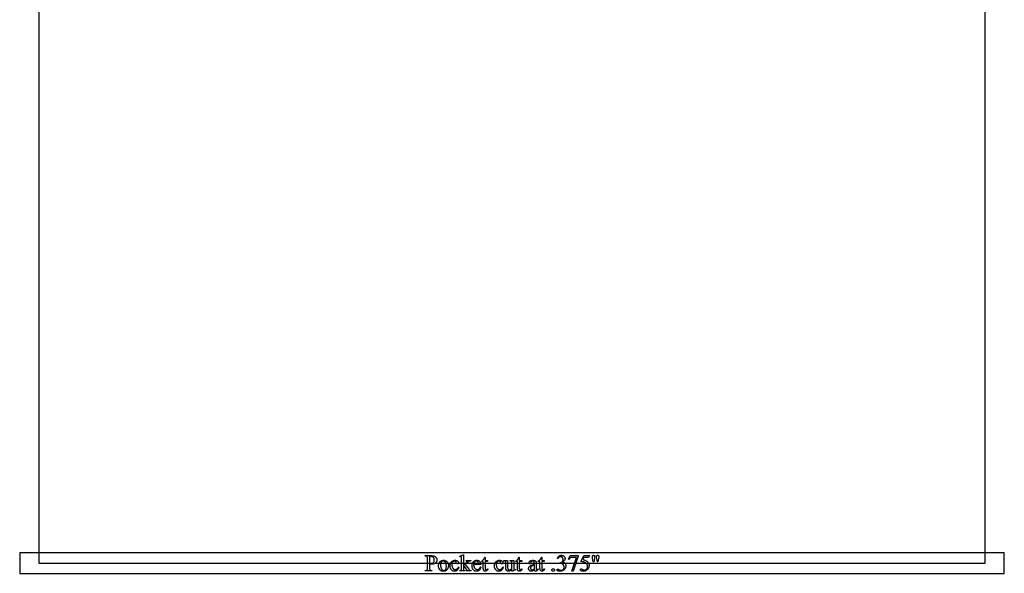
# Model space of a CAD drawing. Extents: x 1 to 151, y 0 to 95.
# Drawn here: x 101 to 125, y 0 to 14 of the extents above; entities that cross this region are included whole.
import ezdxf

# ---------------------------------------------------------------- set-up
doc = ezdxf.new("R2010")
doc.units = 0
doc.layers.add('LAYER_1', color=7, linetype='CONTINUOUS')

msp = doc.modelspace()

# ---------------------------------------------------------------- linework, layer by layer
at = {"layer": 'LAYER_1'}
for points in [[(101.803, 0.245), (124.865, 0.245), (124.865, 30.245), (101.803, 30.245)], [(101.334, -0.005), (125.334, -0.005), (125.334, 0.495), (101.334, 0.495)], [(111.325, 0.228), (111.325, 0.119), (111.325, 0.103), (111.326, 0.097), (111.327, 0.091), (111.328, 0.086), (111.329, 0.081), (111.331, 0.078), (111.332, 0.075), (111.335, 0.073), (111.338, 0.07), (111.342, 0.068), (111.346, 0.066), (111.35, 0.065), (111.354, 0.064), (111.359, 0.063), (111.364, 0.063), (111.378, 0.063), (111.378, 0.053), (111.218, 0.053), (111.218, 0.063), (111.232, 0.063), (111.238, 0.064), (111.243, 0.064), (111.248, 0.065), (111.253, 0.067), (111.257, 0.069), (111.26, 0.072), (111.263, 0.075), (111.266, 0.079), (111.267, 0.081), (111.269, 0.084), (111.27, 0.088), (111.27, 0.093), (111.271, 0.105), (111.272, 0.119), (111.272, 0.361), (111.271, 0.377), (111.271, 0.384), (111.27, 0.39), (111.269, 0.395), (111.267, 0.399), (111.266, 0.402), (111.264, 0.405), (111.261, 0.408), (111.258, 0.41), (111.255, 0.412), (111.251, 0.414), (111.247, 0.415), (111.242, 0.416), (111.237, 0.417), (111.232, 0.417), (111.218, 0.417), (111.218, 0.427), (111.355, 0.427), (111.367, 0.427), (111.379, 0.426), (111.39, 0.426), (111.4, 0.425), (111.41, 0.423), (111.419, 0.421), (111.427, 0.419), (111.434, 0.417), (111.442, 0.414), (111.448, 0.411), (111.455, 0.407), (111.461, 0.403), (111.467, 0.398), (111.473, 0.393), (111.478, 0.388), (111.483, 0.382), (111.488, 0.376), (111.492, 0.369), (111.495, 0.362), (111.498, 0.355), (111.5, 0.348), (111.502, 0.34), (111.503, 0.332), (111.503, 0.324), (111.503, 0.312), (111.501, 0.302), (111.499, 0.292), (111.496, 0.282), (111.491, 0.273), (111.486, 0.265), (111.48, 0.257), (111.473, 0.249), (111.465, 0.242), (111.456, 0.237), (111.447, 0.232), (111.436, 0.228), (111.425, 0.225), (111.414, 0.222), (111.401, 0.221), (111.388, 0.221), (111.373, 0.221), (111.358, 0.222), (111.342, 0.225)], [(111.325, 0.244), (111.338, 0.242), (111.351, 0.24), (111.361, 0.239), (111.37, 0.238), (111.377, 0.239), (111.384, 0.24), (111.39, 0.242), (111.397, 0.244), (111.403, 0.247), (111.409, 0.251), (111.414, 0.255), (111.419, 0.261), (111.424, 0.266), (111.429, 0.273), (111.432, 0.279), (111.435, 0.286), (111.437, 0.294), (111.439, 0.301), (111.44, 0.31), (111.44, 0.318), (111.44, 0.324), (111.44, 0.33), (111.439, 0.336), (111.438, 0.342), (111.436, 0.347), (111.435, 0.353), (111.433, 0.358), (111.43, 0.363), (111.428, 0.368), (111.425, 0.373), (111.422, 0.377), (111.418, 0.381), (111.415, 0.385), (111.411, 0.389), (111.407, 0.392), (111.402, 0.394), (111.398, 0.397), (111.393, 0.399), (111.388, 0.401), (111.383, 0.402), (111.377, 0.403), (111.372, 0.404), (111.367, 0.405), (111.361, 0.405), (111.353, 0.404), (111.345, 0.403), (111.335, 0.402), (111.325, 0.4)], [(111.664, 0.313), (111.671, 0.313), (111.678, 0.313), (111.685, 0.312), (111.692, 0.31), (111.698, 0.309), (111.704, 0.307), (111.71, 0.305), (111.716, 0.302), (111.722, 0.299), (111.727, 0.296), (111.732, 0.293), (111.738, 0.289), (111.743, 0.284), (111.747, 0.28), (111.752, 0.275), (111.756, 0.27), (111.763, 0.26), (111.769, 0.25), (111.774, 0.24), (111.779, 0.23), (111.782, 0.219), (111.784, 0.208), (111.785, 0.196), (111.786, 0.184), (111.786, 0.176), (111.785, 0.167), (111.784, 0.159), (111.782, 0.15), (111.78, 0.141), (111.777, 0.133), (111.773, 0.124), (111.77, 0.115), (111.765, 0.107), (111.761, 0.099), (111.756, 0.092), (111.75, 0.085), (111.744, 0.079), (111.738, 0.073), (111.732, 0.068), (111.725, 0.063), (111.718, 0.059), (111.71, 0.055), (111.702, 0.052), (111.695, 0.05), (111.687, 0.048), (111.678, 0.046), (111.67, 0.046), (111.661, 0.045), (111.654, 0.046), (111.647, 0.046), (111.641, 0.047), (111.634, 0.048), (111.628, 0.05), (111.622, 0.052), (111.616, 0.054), (111.61, 0.057), (111.604, 0.06), (111.599, 0.063), (111.594, 0.067), (111.589, 0.071), (111.584, 0.075), (111.579, 0.08), (111.575, 0.085), (111.57, 0.091), (111.564, 0.101), (111.558, 0.111), (111.553, 0.121), (111.549, 0.132), (111.546, 0.142), (111.544, 0.154), (111.542, 0.165), (111.542, 0.177), (111.542, 0.186), (111.543, 0.194), (111.544, 0.203), (111.546, 0.212), (111.549, 0.22), (111.552, 0.229), (111.555, 0.237), (111.559, 0.246), (111.564, 0.254), (111.569, 0.262), (111.574, 0.269), (111.579, 0.276), (111.585, 0.282), (111.591, 0.287), (111.598, 0.292), (111.605, 0.297), (111.612, 0.301), (111.619, 0.304), (111.626, 0.307), (111.634, 0.309), (111.641, 0.311), (111.649, 0.312), (111.656, 0.313)], [(111.656, 0.295), (111.648, 0.295), (111.641, 0.293), (111.634, 0.29), (111.626, 0.287), (111.623, 0.284), (111.619, 0.281), (111.616, 0.278), (111.613, 0.275), (111.61, 0.271), (111.607, 0.266), (111.605, 0.261), (111.602, 0.256), (111.6, 0.25), (111.598, 0.244), (111.597, 0.238), (111.596, 0.231), (111.595, 0.224), (111.594, 0.216), (111.593, 0.2), (111.594, 0.187), (111.595, 0.173), (111.596, 0.161), (111.599, 0.149), (111.602, 0.137), (111.606, 0.126), (111.61, 0.115), (111.615, 0.105), (111.621, 0.096), (111.627, 0.087), (111.634, 0.081), (111.637, 0.078), (111.641, 0.075), (111.644, 0.073), (111.648, 0.071), (111.652, 0.069), (111.656, 0.067), (111.66, 0.066), (111.664, 0.066), (111.669, 0.065), (111.673, 0.065), (111.68, 0.065), (111.686, 0.066), (111.692, 0.068), (111.697, 0.07), (111.703, 0.074), (111.708, 0.077), (111.713, 0.082), (111.717, 0.087), (111.721, 0.093), (111.725, 0.1), (111.728, 0.108), (111.73, 0.117), (111.732, 0.127), (111.733, 0.138), (111.734, 0.15), (111.735, 0.163), (111.734, 0.179), (111.733, 0.195), (111.731, 0.209), (111.727, 0.223), (111.723, 0.236), (111.718, 0.248), (111.715, 0.253), (111.712, 0.259), (111.709, 0.264), (111.706, 0.269), (111.701, 0.275), (111.695, 0.28), (111.689, 0.285), (111.683, 0.289), (111.677, 0.292), (111.67, 0.294), (111.663, 0.295)], [(112.038, 0.149), (112.035, 0.137), (112.031, 0.126), (112.027, 0.115), (112.023, 0.105), (112.017, 0.096), (112.011, 0.087), (112.005, 0.079), (111.998, 0.072), (111.99, 0.066), (111.982, 0.06), (111.975, 0.056), (111.966, 0.052), (111.958, 0.049), (111.949, 0.047), (111.941, 0.046), (111.932, 0.045), (111.921, 0.046), (111.911, 0.048), (111.901, 0.05), (111.892, 0.054), (111.882, 0.059), (111.873, 0.066), (111.865, 0.073), (111.857, 0.081), (111.853, 0.086), (111.849, 0.091), (111.846, 0.096), (111.843, 0.101), (111.84, 0.107), (111.837, 0.112), (111.835, 0.118), (111.833, 0.124), (111.829, 0.137), (111.827, 0.15), (111.825, 0.164), (111.825, 0.179), (111.825, 0.194), (111.827, 0.208), (111.828, 0.214), (111.83, 0.221), (111.832, 0.227), (111.834, 0.233), (111.836, 0.239), (111.839, 0.245), (111.842, 0.25), (111.845, 0.256), (111.848, 0.261), (111.852, 0.266), (111.856, 0.271), (111.86, 0.276), (111.869, 0.285), (111.879, 0.292), (111.884, 0.296), (111.889, 0.299), (111.894, 0.301), (111.899, 0.304), (111.905, 0.306), (111.91, 0.308), (111.916, 0.31), (111.921, 0.311), (111.927, 0.312), (111.933, 0.313), (111.945, 0.313), (111.954, 0.313), (111.963, 0.312), (111.971, 0.31), (111.979, 0.308), (111.987, 0.305), (111.994, 0.302), (112, 0.298), (112.007, 0.293), (112.012, 0.289), (112.017, 0.284), (112.021, 0.278), (112.025, 0.273), (112.027, 0.268), (112.029, 0.263), (112.03, 0.258), (112.031, 0.253), (112.03, 0.248), (112.029, 0.243), (112.027, 0.239), (112.024, 0.236), (112.02, 0.233), (112.016, 0.231), (112.011, 0.229), (112.005, 0.229), (112.001, 0.229), (111.997, 0.23), (111.994, 0.231), (111.991, 0.232), (111.988, 0.233), (111.985, 0.235), (111.983, 0.237), (111.98, 0.24), (111.978, 0.243), (111.976, 0.248), (111.975, 0.254), (111.974, 0.262), (111.973, 0.269), (111.972, 0.273), (111.971, 0.276), (111.969, 0.279), (111.967, 0.282), (111.965, 0.284), (111.963, 0.286), (111.96, 0.288), (111.958, 0.29), (111.955, 0.291), (111.951, 0.293), (111.948, 0.294), (111.944, 0.294), (111.936, 0.295), (111.93, 0.294), (111.923, 0.293), (111.917, 0.292), (111.911, 0.29), (111.906, 0.287), (111.901, 0.283), (111.896, 0.279), (111.892, 0.274), (111.887, 0.267), (111.882, 0.26), (111.878, 0.252), (111.875, 0.243), (111.873, 0.234), (111.871, 0.224), (111.87, 0.214), (111.869, 0.203), (111.87, 0.192), (111.871, 0.181), (111.873, 0.17), (111.875, 0.16), (111.878, 0.15), (111.882, 0.141), (111.886, 0.132), (111.892, 0.123), (111.897, 0.115), (111.904, 0.108), (111.911, 0.102), (111.918, 0.097), (111.926, 0.093), (111.934, 0.091), (111.942, 0.089), (111.952, 0.088), (111.958, 0.089), (111.965, 0.09), (111.971, 0.091), (111.977, 0.093), (111.983, 0.096), (111.989, 0.099), (111.995, 0.103), (112, 0.107), (112.004, 0.11), (112.008, 0.114), (112.011, 0.119), (112.015, 0.125), (112.019, 0.131), (112.023, 0.138), (112.03, 0.153)], [(112.149, 0.445), (112.149, 0.194), (112.213, 0.253), (112.229, 0.268), (112.234, 0.273), (112.237, 0.276), (112.238, 0.28), (112.239, 0.283), (112.239, 0.286), (112.238, 0.288), (112.236, 0.29), (112.234, 0.292), (112.232, 0.294), (112.228, 0.296), (112.224, 0.296), (112.219, 0.297), (112.219, 0.306), (112.329, 0.306), (112.329, 0.297), (112.318, 0.296), (112.308, 0.295), (112.299, 0.293), (112.291, 0.29), (112.284, 0.286), (112.276, 0.281), (112.267, 0.275), (112.258, 0.267), (112.194, 0.208), (112.258, 0.126), (112.281, 0.098), (112.289, 0.089), (112.295, 0.083), (112.301, 0.077), (112.307, 0.072), (112.313, 0.068), (112.318, 0.066), (112.322, 0.065), (112.327, 0.064), (112.334, 0.063), (112.342, 0.063), (112.342, 0.053), (112.219, 0.053), (112.219, 0.063), (112.224, 0.063), (112.228, 0.064), (112.231, 0.065), (112.233, 0.066), (112.235, 0.068), (112.236, 0.07), (112.237, 0.072), (112.237, 0.074), (112.237, 0.078), (112.234, 0.083), (112.231, 0.088), (112.226, 0.095), (112.149, 0.194), (112.149, 0.11), (112.149, 0.099), (112.15, 0.09), (112.151, 0.083), (112.152, 0.078), (112.154, 0.074), (112.156, 0.071), (112.159, 0.069), (112.162, 0.067), (112.166, 0.065), (112.172, 0.064), (112.18, 0.063), (112.189, 0.063), (112.189, 0.053), (112.061, 0.053), (112.061, 0.063), (112.07, 0.063), (112.078, 0.064), (112.084, 0.066), (112.09, 0.068), (112.093, 0.069), (112.095, 0.072), (112.097, 0.074), (112.099, 0.077), (112.101, 0.082), (112.102, 0.089), (112.103, 0.098), (112.103, 0.109), (112.103, 0.339), (112.102, 0.374), (112.102, 0.385), (112.101, 0.392), (112.1, 0.397), (112.098, 0.401), (112.097, 0.404), (112.095, 0.406), (112.092, 0.407), (112.089, 0.409), (112.086, 0.409), (112.083, 0.409), (112.08, 0.409), (112.076, 0.408), (112.071, 0.407), (112.066, 0.405), (112.061, 0.414), (112.136, 0.445)], [(112.399, 0.211), (112.399, 0.197), (112.4, 0.184), (112.403, 0.172), (112.406, 0.16), (112.409, 0.15), (112.414, 0.14), (112.42, 0.131), (112.426, 0.122), (112.433, 0.115), (112.441, 0.108), (112.448, 0.103), (112.456, 0.098), (112.464, 0.095), (112.473, 0.092), (112.482, 0.091), (112.491, 0.09), (112.497, 0.091), (112.503, 0.091), (112.509, 0.092), (112.514, 0.094), (112.519, 0.096), (112.525, 0.098), (112.529, 0.101), (112.534, 0.104), (112.539, 0.108), (112.543, 0.112), (112.547, 0.117), (112.551, 0.122), (112.555, 0.129), (112.558, 0.135), (112.562, 0.143), (112.565, 0.151), (112.573, 0.145), (112.572, 0.136), (112.569, 0.127), (112.566, 0.118), (112.562, 0.109), (112.558, 0.101), (112.552, 0.092), (112.546, 0.084), (112.54, 0.076), (112.533, 0.069), (112.525, 0.063), (112.517, 0.057), (112.508, 0.053), (112.499, 0.05), (112.49, 0.047), (112.48, 0.046), (112.47, 0.045), (112.459, 0.046), (112.448, 0.048), (112.438, 0.05), (112.428, 0.054), (112.418, 0.059), (112.409, 0.065), (112.4, 0.072), (112.392, 0.081), (112.388, 0.085), (112.384, 0.09), (112.381, 0.095), (112.378, 0.1), (112.375, 0.105), (112.372, 0.111), (112.37, 0.116), (112.368, 0.122), (112.364, 0.135), (112.362, 0.148), (112.36, 0.162), (112.36, 0.176), (112.36, 0.192), (112.362, 0.207), (112.364, 0.221), (112.366, 0.227), (112.368, 0.234), (112.37, 0.24), (112.373, 0.246), (112.375, 0.252), (112.378, 0.257), (112.382, 0.263), (112.385, 0.268), (112.389, 0.273), (112.393, 0.277), (112.401, 0.286), (112.406, 0.29), (112.411, 0.293), (112.415, 0.296), (112.42, 0.299), (112.425, 0.302), (112.43, 0.304), (112.436, 0.307), (112.441, 0.308), (112.447, 0.31), (112.452, 0.311), (112.464, 0.313), (112.476, 0.313), (112.487, 0.313), (112.497, 0.312), (112.506, 0.31), (112.515, 0.306), (112.524, 0.303), (112.532, 0.298), (112.539, 0.292), (112.546, 0.285), (112.553, 0.278), (112.558, 0.27), (112.563, 0.262), (112.567, 0.253), (112.57, 0.243), (112.572, 0.233), (112.573, 0.222), (112.573, 0.211)], [(112.399, 0.227), (112.516, 0.227), (112.515, 0.238), (112.514, 0.247), (112.512, 0.255), (112.51, 0.261), (112.506, 0.268), (112.501, 0.275), (112.496, 0.28), (112.489, 0.285), (112.483, 0.289), (112.476, 0.292), (112.468, 0.293), (112.461, 0.294), (112.455, 0.294), (112.45, 0.293), (112.444, 0.291), (112.439, 0.289), (112.434, 0.287), (112.429, 0.284), (112.425, 0.28), (112.42, 0.276), (112.416, 0.271), (112.412, 0.266), (112.409, 0.261), (112.406, 0.255), (112.403, 0.248), (112.401, 0.242), (112.4, 0.234)], [(112.681, 0.389), (112.681, 0.306), (112.74, 0.306), (112.74, 0.286), (112.681, 0.286), (112.681, 0.123), (112.681, 0.111), (112.682, 0.102), (112.683, 0.098), (112.684, 0.095), (112.686, 0.092), (112.688, 0.089), (112.691, 0.086), (112.696, 0.083), (112.7, 0.081), (112.706, 0.081), (112.71, 0.081), (112.715, 0.082), (112.719, 0.084), (112.723, 0.087), (112.727, 0.09), (112.731, 0.094), (112.734, 0.098), (112.737, 0.103), (112.747, 0.103), (112.745, 0.097), (112.742, 0.091), (112.739, 0.085), (112.736, 0.08), (112.732, 0.075), (112.728, 0.07), (112.724, 0.066), (112.72, 0.063), (112.716, 0.059), (112.711, 0.057), (112.707, 0.054), (112.702, 0.052), (112.697, 0.051), (112.693, 0.05), (112.688, 0.049), (112.684, 0.049), (112.677, 0.049), (112.671, 0.051), (112.665, 0.053), (112.659, 0.056), (112.653, 0.06), (112.648, 0.065), (112.644, 0.07), (112.641, 0.076), (112.639, 0.08), (112.638, 0.084), (112.636, 0.093), (112.635, 0.104), (112.635, 0.117), (112.635, 0.286), (112.595, 0.286), (112.595, 0.296), (112.603, 0.299), (112.61, 0.304), (112.618, 0.309), (112.626, 0.316), (112.634, 0.324), (112.641, 0.332), (112.648, 0.341), (112.654, 0.35), (112.658, 0.357), (112.662, 0.365), (112.672, 0.389)], [(113.12, 0.149), (113.117, 0.137), (113.114, 0.126), (113.11, 0.115), (113.105, 0.105), (113.1, 0.096), (113.094, 0.087), (113.087, 0.079), (113.08, 0.072), (113.072, 0.066), (113.065, 0.06), (113.057, 0.056), (113.049, 0.052), (113.04, 0.049), (113.032, 0.047), (113.023, 0.046), (113.014, 0.045), (113.003, 0.046), (112.993, 0.048), (112.983, 0.05), (112.974, 0.054), (112.965, 0.059), (112.956, 0.066), (112.947, 0.073), (112.939, 0.081), (112.935, 0.086), (112.931, 0.091), (112.928, 0.096), (112.925, 0.101), (112.922, 0.107), (112.919, 0.112), (112.917, 0.118), (112.915, 0.124), (112.911, 0.137), (112.909, 0.15), (112.907, 0.164), (112.907, 0.179), (112.908, 0.194), (112.909, 0.208), (112.91, 0.214), (112.912, 0.221), (112.914, 0.227), (112.916, 0.233), (112.918, 0.239), (112.921, 0.245), (112.924, 0.25), (112.927, 0.256), (112.93, 0.261), (112.934, 0.266), (112.938, 0.271), (112.942, 0.276), (112.952, 0.285), (112.961, 0.292), (112.966, 0.296), (112.971, 0.299), (112.976, 0.301), (112.981, 0.304), (112.987, 0.306), (112.992, 0.308), (112.998, 0.31), (113.004, 0.311), (113.009, 0.312), (113.015, 0.313), (113.028, 0.313), (113.037, 0.313), (113.045, 0.312), (113.054, 0.31), (113.061, 0.308), (113.069, 0.305), (113.076, 0.302), (113.083, 0.298), (113.089, 0.293), (113.094, 0.289), (113.099, 0.284), (113.103, 0.278), (113.107, 0.273), (113.109, 0.268), (113.111, 0.263), (113.112, 0.258), (113.113, 0.253), (113.112, 0.248), (113.111, 0.243), (113.109, 0.239), (113.106, 0.236), (113.102, 0.233), (113.098, 0.231), (113.093, 0.229), (113.087, 0.229), (113.083, 0.229), (113.079, 0.23), (113.076, 0.231), (113.073, 0.232), (113.07, 0.233), (113.067, 0.235), (113.065, 0.237), (113.063, 0.24), (113.06, 0.243), (113.059, 0.248), (113.057, 0.254), (113.056, 0.262), (113.055, 0.269), (113.054, 0.273), (113.053, 0.276), (113.051, 0.279), (113.05, 0.282), (113.047, 0.284), (113.045, 0.286), (113.043, 0.288), (113.04, 0.29), (113.037, 0.291), (113.034, 0.293), (113.03, 0.294), (113.027, 0.294), (113.018, 0.295), (113.012, 0.294), (113.005, 0.293), (112.999, 0.292), (112.994, 0.29), (112.988, 0.287), (112.983, 0.283), (112.978, 0.279), (112.974, 0.274), (112.969, 0.267), (112.964, 0.26), (112.96, 0.252), (112.957, 0.243), (112.955, 0.234), (112.953, 0.224), (112.952, 0.214), (112.952, 0.203), (112.952, 0.192), (112.953, 0.181), (112.955, 0.17), (112.957, 0.16), (112.96, 0.15), (112.964, 0.141), (112.969, 0.132), (112.974, 0.123), (112.98, 0.115), (112.986, 0.108), (112.993, 0.102), (113, 0.097), (113.008, 0.093), (113.016, 0.091), (113.025, 0.089), (113.034, 0.088), (113.041, 0.089), (113.047, 0.09), (113.053, 0.091), (113.06, 0.093), (113.066, 0.096), (113.071, 0.099), (113.077, 0.103), (113.082, 0.107), (113.086, 0.11), (113.09, 0.114), (113.094, 0.119), (113.097, 0.125), (113.101, 0.131), (113.105, 0.138), (113.112, 0.153)], [(113.378, 0.306), (113.378, 0.153), (113.378, 0.133), (113.378, 0.117), (113.379, 0.106), (113.38, 0.099), (113.381, 0.094), (113.382, 0.091), (113.384, 0.088), (113.386, 0.085), (113.389, 0.084), (113.391, 0.082), (113.394, 0.082), (113.397, 0.081), (113.401, 0.082), (113.406, 0.083), (113.411, 0.084), (113.416, 0.086), (113.42, 0.077), (113.345, 0.045), (113.332, 0.045), (113.332, 0.099), (113.317, 0.083), (113.303, 0.07), (113.297, 0.065), (113.292, 0.061), (113.287, 0.057), (113.282, 0.054), (113.274, 0.05), (113.265, 0.048), (113.256, 0.046), (113.246, 0.045), (113.241, 0.046), (113.236, 0.046), (113.231, 0.047), (113.226, 0.048), (113.222, 0.05), (113.218, 0.052), (113.213, 0.055), (113.209, 0.058), (113.206, 0.061), (113.202, 0.064), (113.199, 0.068), (113.196, 0.072), (113.194, 0.076), (113.191, 0.08), (113.189, 0.084), (113.188, 0.089), (113.186, 0.094), (113.185, 0.1), (113.183, 0.113), (113.182, 0.127), (113.182, 0.144), (113.182, 0.257), (113.182, 0.265), (113.181, 0.272), (113.18, 0.277), (113.178, 0.281), (113.176, 0.285), (113.173, 0.288), (113.17, 0.29), (113.166, 0.292), (113.162, 0.294), (113.156, 0.295), (113.148, 0.295), (113.139, 0.296), (113.139, 0.306), (113.228, 0.306), (113.228, 0.137), (113.228, 0.128), (113.228, 0.121), (113.229, 0.114), (113.231, 0.107), (113.232, 0.102), (113.234, 0.097), (113.237, 0.093), (113.24, 0.09), (113.243, 0.088), (113.246, 0.085), (113.25, 0.084), (113.253, 0.082), (113.257, 0.081), (113.261, 0.08), (113.265, 0.079), (113.269, 0.079), (113.276, 0.08), (113.282, 0.081), (113.289, 0.083), (113.296, 0.087), (113.304, 0.091), (113.313, 0.098), (113.322, 0.105), (113.332, 0.115), (113.332, 0.258), (113.332, 0.268), (113.331, 0.272), (113.33, 0.276), (113.329, 0.28), (113.328, 0.283), (113.326, 0.285), (113.324, 0.287), (113.322, 0.289), (113.319, 0.291), (113.316, 0.292), (113.312, 0.293), (113.308, 0.294), (113.303, 0.295), (113.292, 0.296), (113.292, 0.306)], [(113.512, 0.389), (113.512, 0.306), (113.571, 0.306), (113.571, 0.286), (113.512, 0.286), (113.512, 0.123), (113.512, 0.111), (113.514, 0.102), (113.515, 0.098), (113.516, 0.095), (113.517, 0.092), (113.519, 0.089), (113.523, 0.086), (113.527, 0.083), (113.532, 0.081), (113.537, 0.081), (113.542, 0.081), (113.546, 0.082), (113.55, 0.084), (113.555, 0.087), (113.559, 0.09), (113.562, 0.094), (113.565, 0.098), (113.568, 0.103), (113.579, 0.103), (113.576, 0.097), (113.573, 0.091), (113.57, 0.085), (113.567, 0.08), (113.564, 0.075), (113.56, 0.07), (113.556, 0.066), (113.551, 0.063), (113.547, 0.059), (113.543, 0.057), (113.538, 0.054), (113.533, 0.052), (113.529, 0.051), (113.524, 0.05), (113.52, 0.049), (113.515, 0.049), (113.509, 0.049), (113.502, 0.051), (113.496, 0.053), (113.49, 0.056), (113.484, 0.06), (113.48, 0.065), (113.476, 0.07), (113.472, 0.076), (113.471, 0.08), (113.47, 0.084), (113.468, 0.093), (113.467, 0.104), (113.466, 0.117), (113.466, 0.286), (113.426, 0.286), (113.426, 0.296), (113.434, 0.299), (113.442, 0.304), (113.45, 0.309), (113.457, 0.316), (113.465, 0.324), (113.472, 0.332), (113.479, 0.341), (113.486, 0.35), (113.489, 0.357), (113.493, 0.365), (113.503, 0.389)], [(113.88, 0.089), (113.862, 0.076), (113.848, 0.066), (113.838, 0.059), (113.831, 0.055), (113.824, 0.052), (113.816, 0.05), (113.808, 0.048), (113.799, 0.048), (113.793, 0.048), (113.787, 0.049), (113.781, 0.05), (113.776, 0.052), (113.77, 0.055), (113.765, 0.058), (113.761, 0.062), (113.756, 0.066), (113.752, 0.07), (113.749, 0.075), (113.746, 0.081), (113.744, 0.087), (113.742, 0.093), (113.74, 0.099), (113.74, 0.106), (113.739, 0.113), (113.74, 0.122), (113.741, 0.13), (113.744, 0.138), (113.746, 0.141), (113.748, 0.145), (113.751, 0.15), (113.754, 0.154), (113.758, 0.159), (113.763, 0.163), (113.768, 0.168), (113.774, 0.172), (113.78, 0.176), (113.787, 0.18), (113.794, 0.184), (113.803, 0.189), (113.824, 0.199), (113.85, 0.209), (113.88, 0.221), (113.88, 0.23), (113.88, 0.24), (113.879, 0.248), (113.878, 0.255), (113.877, 0.262), (113.875, 0.268), (113.873, 0.274), (113.871, 0.278), (113.868, 0.282), (113.865, 0.286), (113.861, 0.288), (113.857, 0.291), (113.853, 0.293), (113.849, 0.294), (113.844, 0.295), (113.839, 0.296), (113.833, 0.296), (113.829, 0.296), (113.825, 0.296), (113.821, 0.295), (113.817, 0.294), (113.814, 0.293), (113.811, 0.291), (113.808, 0.289), (113.805, 0.287), (113.801, 0.282), (113.799, 0.28), (113.798, 0.277), (113.796, 0.274), (113.796, 0.271), (113.795, 0.268), (113.795, 0.265), (113.796, 0.249), (113.795, 0.243), (113.794, 0.238), (113.792, 0.234), (113.789, 0.23), (113.786, 0.227), (113.782, 0.225), (113.777, 0.223), (113.772, 0.223), (113.767, 0.223), (113.763, 0.225), (113.759, 0.227), (113.755, 0.23), (113.753, 0.234), (113.751, 0.239), (113.749, 0.244), (113.749, 0.25), (113.749, 0.256), (113.75, 0.261), (113.752, 0.267), (113.755, 0.273), (113.758, 0.278), (113.763, 0.283), (113.768, 0.288), (113.773, 0.293), (113.78, 0.298), (113.787, 0.302), (113.794, 0.305), (113.802, 0.308), (113.811, 0.31), (113.821, 0.312), (113.831, 0.313), (113.841, 0.313), (113.85, 0.313), (113.857, 0.312), (113.865, 0.312), (113.872, 0.31), (113.879, 0.309), (113.885, 0.307), (113.891, 0.305), (113.897, 0.302), (113.9, 0.3), (113.904, 0.297), (113.908, 0.294), (113.911, 0.291), (113.914, 0.287), (113.916, 0.284), (113.918, 0.28), (113.921, 0.275), (113.922, 0.272), (113.923, 0.268), (113.924, 0.257), (113.925, 0.243), (113.925, 0.227), (113.925, 0.141), (113.926, 0.112), (113.926, 0.102), (113.927, 0.097), (113.928, 0.093), (113.929, 0.09), (113.93, 0.087), (113.931, 0.086), (113.933, 0.084), (113.935, 0.084), (113.937, 0.083), (113.939, 0.083), (113.943, 0.083), (113.946, 0.085), (113.95, 0.087), (113.955, 0.092), (113.969, 0.105), (113.969, 0.089), (113.961, 0.08), (113.954, 0.071), (113.946, 0.064), (113.939, 0.058), (113.931, 0.054), (113.924, 0.051), (113.92, 0.05), (113.917, 0.049), (113.913, 0.048), (113.91, 0.048), (113.906, 0.048), (113.903, 0.049), (113.9, 0.049), (113.898, 0.05), (113.895, 0.052), (113.893, 0.053), (113.89, 0.055), (113.888, 0.057), (113.886, 0.06), (113.885, 0.063), (113.883, 0.066), (113.882, 0.07), (113.881, 0.074), (113.881, 0.079)], [(114.061, 0.389), (114.061, 0.306), (114.12, 0.306), (114.12, 0.286), (114.061, 0.286), (114.061, 0.123), (114.061, 0.111), (114.063, 0.102), (114.064, 0.098), (114.065, 0.095), (114.066, 0.092), (114.068, 0.089), (114.072, 0.086), (114.076, 0.083), (114.081, 0.081), (114.086, 0.081), (114.091, 0.081), (114.095, 0.082), (114.099, 0.084), (114.104, 0.087), (114.108, 0.09), (114.111, 0.094), (114.114, 0.098), (114.117, 0.103), (114.128, 0.103), (114.125, 0.097), (114.122, 0.091), (114.119, 0.085), (114.116, 0.08), (114.112, 0.075), (114.109, 0.07), (114.105, 0.066), (114.1, 0.063), (114.096, 0.059), (114.091, 0.057), (114.087, 0.054), (114.082, 0.052), (114.078, 0.051), (114.073, 0.05), (114.069, 0.049), (114.064, 0.049), (114.058, 0.049), (114.051, 0.051), (114.045, 0.053), (114.039, 0.056), (114.033, 0.06), (114.029, 0.065), (114.024, 0.07), (114.021, 0.076), (114.02, 0.08), (114.019, 0.084), (114.017, 0.093), (114.016, 0.104), (114.015, 0.117), (114.015, 0.286), (113.975, 0.286), (113.975, 0.296), (113.983, 0.299), (113.991, 0.304), (113.999, 0.309), (114.006, 0.316), (114.014, 0.324), (114.021, 0.332), (114.028, 0.341), (114.035, 0.35), (114.038, 0.357), (114.042, 0.365), (114.052, 0.389)], [(114.438, 0.356), (114.442, 0.365), (114.447, 0.374), (114.451, 0.382), (114.456, 0.389), (114.461, 0.396), (114.467, 0.403), (114.472, 0.409), (114.478, 0.414), (114.485, 0.419), (114.491, 0.423), (114.498, 0.427), (114.506, 0.43), (114.514, 0.432), (114.522, 0.434), (114.53, 0.435), (114.539, 0.435), (114.55, 0.434), (114.56, 0.433), (114.57, 0.431), (114.579, 0.428), (114.587, 0.423), (114.595, 0.418), (114.602, 0.412), (114.608, 0.406), (114.613, 0.4), (114.616, 0.395), (114.619, 0.389), (114.622, 0.383), (114.624, 0.377), (114.625, 0.371), (114.626, 0.365), (114.626, 0.359), (114.626, 0.354), (114.626, 0.349), (114.625, 0.344), (114.623, 0.338), (114.621, 0.333), (114.619, 0.328), (114.617, 0.323), (114.614, 0.317), (114.61, 0.312), (114.606, 0.307), (114.598, 0.296), (114.587, 0.285), (114.575, 0.275), (114.583, 0.271), (114.591, 0.267), (114.599, 0.263), (114.605, 0.258), (114.612, 0.253), (114.617, 0.248), (114.623, 0.242), (114.627, 0.236), (114.631, 0.23), (114.635, 0.223), (114.638, 0.216), (114.641, 0.209), (114.642, 0.201), (114.644, 0.193), (114.645, 0.185), (114.645, 0.177), (114.644, 0.165), (114.643, 0.153), (114.641, 0.142), (114.637, 0.132), (114.633, 0.121), (114.628, 0.111), (114.621, 0.102), (114.614, 0.093), (114.609, 0.087), (114.603, 0.082), (114.598, 0.077), (114.592, 0.073), (114.585, 0.068), (114.579, 0.065), (114.572, 0.061), (114.565, 0.058), (114.557, 0.055), (114.55, 0.053), (114.542, 0.051), (114.533, 0.049), (114.525, 0.048), (114.516, 0.047), (114.507, 0.047), (114.497, 0.046), (114.488, 0.047), (114.48, 0.047), (114.472, 0.048), (114.466, 0.049), (114.46, 0.05), (114.454, 0.052), (114.45, 0.054), (114.446, 0.056), (114.443, 0.058), (114.44, 0.061), (114.438, 0.063), (114.436, 0.066), (114.434, 0.068), (114.433, 0.071), (114.432, 0.073), (114.432, 0.076), (114.433, 0.08), (114.434, 0.083), (114.436, 0.087), (114.439, 0.09), (114.442, 0.093), (114.446, 0.095), (114.45, 0.096), (114.454, 0.096), (114.461, 0.096), (114.468, 0.094), (114.476, 0.091), (114.49, 0.084), (114.504, 0.077), (114.509, 0.075), (114.513, 0.073), (114.518, 0.072), (114.523, 0.071), (114.529, 0.071), (114.534, 0.07), (114.541, 0.071), (114.548, 0.072), (114.554, 0.073), (114.561, 0.076), (114.567, 0.079), (114.572, 0.083), (114.578, 0.087), (114.583, 0.092), (114.588, 0.098), (114.592, 0.104), (114.596, 0.11), (114.599, 0.116), (114.601, 0.123), (114.603, 0.129), (114.604, 0.136), (114.604, 0.144), (114.604, 0.149), (114.603, 0.155), (114.603, 0.16), (114.602, 0.165), (114.599, 0.176), (114.594, 0.186), (114.591, 0.194), (114.587, 0.2), (114.583, 0.205), (114.579, 0.21), (114.572, 0.215), (114.565, 0.22), (114.556, 0.225), (114.546, 0.23), (114.536, 0.234), (114.525, 0.236), (114.515, 0.238), (114.504, 0.239), (114.495, 0.239), (114.495, 0.247), (114.501, 0.248), (114.506, 0.249), (114.511, 0.25), (114.517, 0.252), (114.528, 0.257), (114.539, 0.263), (114.544, 0.266), (114.549, 0.27), (114.554, 0.273), (114.558, 0.277), (114.562, 0.281), (114.565, 0.285), (114.568, 0.289), (114.571, 0.294), (114.573, 0.298), (114.575, 0.303), (114.577, 0.308), (114.578, 0.313), (114.579, 0.318), (114.58, 0.323), (114.58, 0.328), (114.581, 0.334), (114.58, 0.341), (114.58, 0.347), (114.578, 0.354), (114.576, 0.36), (114.574, 0.365), (114.571, 0.37), (114.567, 0.375), (114.563, 0.38), (114.558, 0.384), (114.553, 0.387), (114.548, 0.39), (114.543, 0.393), (114.537, 0.395), (114.531, 0.396), (114.525, 0.397), (114.519, 0.397), (114.513, 0.397), (114.508, 0.397), (114.503, 0.396), (114.498, 0.394), (114.493, 0.393), (114.488, 0.391), (114.484, 0.389), (114.479, 0.386), (114.475, 0.383), (114.471, 0.379), (114.466, 0.376), (114.462, 0.372), (114.458, 0.367), (114.455, 0.362), (114.447, 0.352)], [(114.749, 0.427), (114.949, 0.427), (114.949, 0.417), (114.825, 0.045), (114.794, 0.045), (114.905, 0.382), (114.802, 0.382), (114.788, 0.382), (114.776, 0.38), (114.77, 0.379), (114.766, 0.378), (114.762, 0.376), (114.758, 0.375), (114.752, 0.371), (114.747, 0.368), (114.742, 0.363), (114.737, 0.359), (114.733, 0.353), (114.728, 0.348), (114.724, 0.342), (114.721, 0.336), (114.713, 0.339)], [(115.22, 0.427), (115.198, 0.38), (115.085, 0.38), (115.061, 0.33), (115.079, 0.327), (115.087, 0.325), (115.096, 0.323), (115.104, 0.32), (115.111, 0.317), (115.119, 0.314), (115.126, 0.311), (115.134, 0.308), (115.14, 0.304), (115.147, 0.3), (115.154, 0.295), (115.16, 0.291), (115.166, 0.286), (115.171, 0.281), (115.177, 0.276), (115.185, 0.266), (115.193, 0.256), (115.199, 0.246), (115.202, 0.24), (115.204, 0.235), (115.206, 0.229), (115.208, 0.224), (115.21, 0.218), (115.211, 0.212), (115.213, 0.2), (115.213, 0.187), (115.213, 0.18), (115.213, 0.173), (115.212, 0.166), (115.21, 0.159), (115.209, 0.152), (115.207, 0.146), (115.204, 0.139), (115.201, 0.133), (115.195, 0.121), (115.188, 0.11), (115.18, 0.099), (115.176, 0.095), (115.171, 0.09), (115.162, 0.082), (115.152, 0.074), (115.142, 0.067), (115.131, 0.062), (115.123, 0.058), (115.115, 0.055), (115.107, 0.052), (115.099, 0.05), (115.09, 0.049), (115.082, 0.047), (115.074, 0.047), (115.066, 0.046), (115.057, 0.047), (115.05, 0.047), (115.043, 0.048), (115.037, 0.049), (115.031, 0.051), (115.025, 0.053), (115.021, 0.055), (115.017, 0.058), (115.013, 0.061), (115.01, 0.064), (115.007, 0.067), (115.005, 0.07), (115.003, 0.073), (115.002, 0.076), (115.002, 0.08), (115.001, 0.083), (115.002, 0.087), (115.003, 0.09), (115.005, 0.094), (115.008, 0.097), (115.011, 0.099), (115.015, 0.101), (115.019, 0.102), (115.024, 0.103), (115.03, 0.102), (115.033, 0.101), (115.036, 0.101), (115.039, 0.099), (115.044, 0.097), (115.055, 0.089), (115.06, 0.086), (115.065, 0.083), (115.07, 0.08), (115.075, 0.078), (115.081, 0.077), (115.086, 0.076), (115.091, 0.075), (115.097, 0.075), (115.104, 0.075), (115.112, 0.076), (115.12, 0.078), (115.127, 0.081), (115.134, 0.084), (115.141, 0.089), (115.147, 0.094), (115.153, 0.099), (115.159, 0.106), (115.164, 0.112), (115.168, 0.119), (115.172, 0.126), (115.174, 0.134), (115.176, 0.142), (115.177, 0.15), (115.178, 0.159), (115.177, 0.167), (115.176, 0.175), (115.175, 0.184), (115.172, 0.192), (115.169, 0.199), (115.165, 0.207), (115.161, 0.215), (115.156, 0.222), (115.15, 0.229), (115.144, 0.236), (115.137, 0.242), (115.13, 0.248), (115.122, 0.254), (115.114, 0.259), (115.105, 0.263), (115.096, 0.267), (115.088, 0.27), (115.079, 0.273), (115.07, 0.275), (115.06, 0.277), (115.05, 0.279), (115.038, 0.28), (115.026, 0.281), (115.014, 0.282), (115.085, 0.427)], [(115.315, 0.275), (115.3, 0.356), (115.297, 0.372), (115.295, 0.385), (115.294, 0.395), (115.293, 0.402), (115.294, 0.41), (115.295, 0.417), (115.296, 0.42), (115.298, 0.423), (115.299, 0.426), (115.301, 0.428), (115.305, 0.431), (115.309, 0.434), (115.315, 0.435), (115.321, 0.436), (115.326, 0.435), (115.332, 0.434), (115.336, 0.431), (115.341, 0.428), (115.343, 0.425), (115.344, 0.423), (115.347, 0.418), (115.348, 0.412), (115.349, 0.406), (115.348, 0.399), (115.347, 0.388), (115.341, 0.356), (115.327, 0.275)], [(115.416, 0.275), (115.401, 0.355), (115.395, 0.389), (115.394, 0.402), (115.395, 0.41), (115.396, 0.417), (115.397, 0.42), (115.399, 0.423), (115.4, 0.426), (115.402, 0.428), (115.406, 0.431), (115.411, 0.434), (115.416, 0.435), (115.422, 0.436), (115.428, 0.435), (115.433, 0.434), (115.438, 0.431), (115.442, 0.428), (115.445, 0.423), (115.448, 0.418), (115.449, 0.413), (115.45, 0.406), (115.45, 0.394), (115.449, 0.382), (115.447, 0.369), (115.445, 0.355), (115.429, 0.275)], [(113.88, 0.107), (113.88, 0.204), (113.846, 0.19), (113.834, 0.184), (113.826, 0.18), (113.816, 0.174), (113.807, 0.168), (113.8, 0.161), (113.798, 0.158), (113.795, 0.155), (113.791, 0.148), (113.789, 0.145), (113.788, 0.141), (113.787, 0.137), (113.786, 0.134), (113.786, 0.126), (113.786, 0.121), (113.786, 0.116), (113.787, 0.112), (113.789, 0.108), (113.79, 0.104), (113.792, 0.1), (113.795, 0.096), (113.797, 0.093), (113.8, 0.09), (113.804, 0.087), (113.807, 0.085), (113.81, 0.083), (113.814, 0.082), (113.817, 0.081), (113.821, 0.08), (113.825, 0.08), (113.83, 0.08), (113.836, 0.082), (113.842, 0.084), (113.849, 0.087), (113.856, 0.091), (113.864, 0.095), (113.872, 0.101)], [(114.339, 0.107), (114.345, 0.106), (114.348, 0.105), (114.351, 0.104), (114.353, 0.103), (114.356, 0.102), (114.361, 0.098), (114.364, 0.093), (114.367, 0.088), (114.369, 0.082), (114.369, 0.076), (114.369, 0.07), (114.368, 0.067), (114.367, 0.064), (114.366, 0.062), (114.364, 0.059), (114.36, 0.054), (114.356, 0.05), (114.353, 0.049), (114.35, 0.048), (114.348, 0.047), (114.345, 0.046), (114.339, 0.045), (114.333, 0.046), (114.33, 0.047), (114.327, 0.048), (114.324, 0.049), (114.322, 0.05), (114.317, 0.054), (114.313, 0.059), (114.312, 0.062), (114.31, 0.064), (114.309, 0.067), (114.309, 0.07), (114.308, 0.076), (114.309, 0.082), (114.309, 0.085), (114.31, 0.088), (114.312, 0.091), (114.313, 0.093), (114.317, 0.098), (114.322, 0.102), (114.327, 0.104), (114.333, 0.106)]]:
    msp.add_lwpolyline(points, close=True, dxfattribs=at)

doc.saveas('drawing.dxf')
